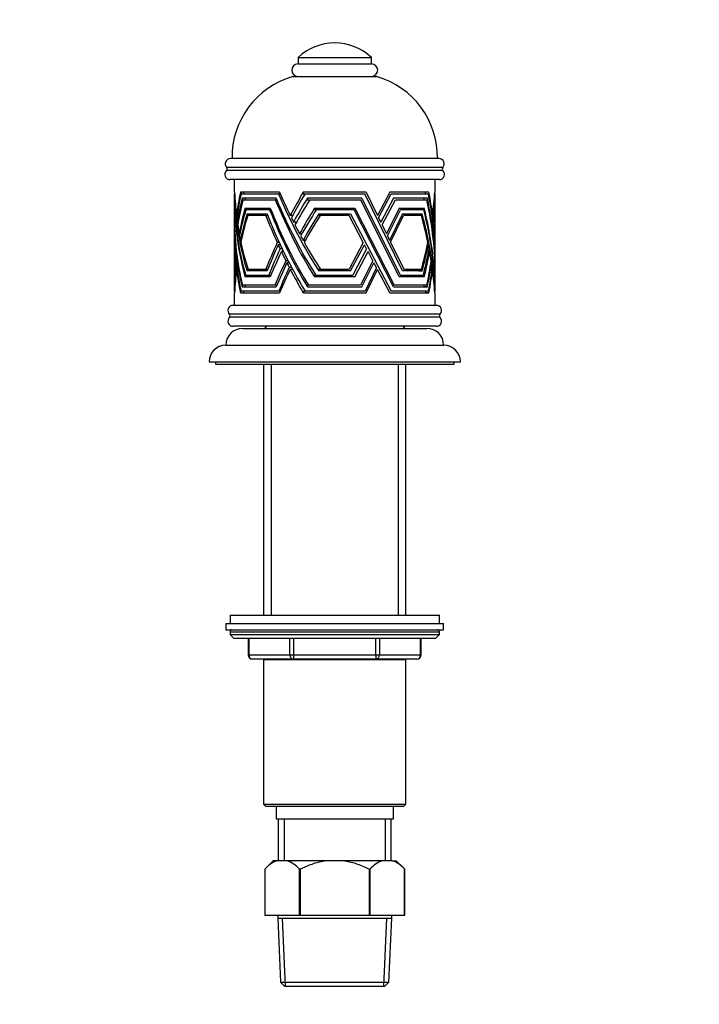
# Paper-space layout 'Layout1' of a CAD drawing. Units: millimetres. Extents: x 0 to 584, y 0 to 822.
# Drawn here: x 421 to 584, y 384 to 618 of the extents above; entities that cross this region are included whole.
import ezdxf
from ezdxf import colors
from ezdxf.entities.mleader import LeaderData, LeaderLine
from ezdxf.math import Vec2, Vec3

# ---------------------------------------------------------------- set-up
doc = ezdxf.new("R2010")
doc.units = ezdxf.units.MM
doc.layers.add('DV5_Défaut', color=7, linetype='Continuous')
doc.layers.add('Défaut', color=7, linetype='Continuous')

# ---------------------------------------------------------------- blocks, each defined once
blk = doc.blocks.new('_DOT')
at = {"color": 0}
blk.add_line((0, 0), (-1, 0), dxfattribs=at)
at = {"color": 0, "const_width": 0.333}
blk.add_lwpolyline([(-0.1665, 0, 1), (0.1665, 0, 1)], format="xyb", close=True, dxfattribs=at)
blk = doc.blocks.new('SE4')
at = {"layer": 'DV5_Défaut', "color": 7, "linetype": 'Continuous'}
for p, q in [((487.91, 609.39), (505.41, 609.39)), ((487.91, 609.39), (487.91, 607.89)), ((505.41, 607.89), (505.41, 609.39)), ((487.91, 607.89), (505.41, 607.89)), ((486.66, 604.89), (506.66, 604.89)), ((521.55, 585.29), (471.76, 585.29)), ((522.45, 583.17), (470.86, 583.17)), ((522.47, 582.47), (470.84, 582.47)), ((521.63, 580.29), (471.68, 580.29)), ((472.66, 580.29), (472.66, 577.29)), ((520.66, 577.29), (520.66, 580.29)), ((472.66, 577.29), (472.76, 577.29)), ((472.73, 576.89), (472.66, 576.89)), ((472.66, 576.89), (472.66, 575.89)), ((472.66, 575.89), (472.68, 575.89)), ((472.78, 576.89), (472.73, 576.89)), ((483.51, 577.29), (474.15, 577.29)), ((474.15, 577.29), (474.37, 576.89)), ((474.31, 576.89), (483.24, 576.89)), ((482.65, 575.89), (474.54, 575.89)), ((474.54, 575.89), (474.75, 575.49)), ((474.98, 576.89), (474.98, 577.29)), ((475.35, 575.49), (475.35, 575.89)), ((483.68, 576.89), (483.24, 576.89)), ((504.16, 577.29), (489.16, 577.29)), ((489.16, 577.29), (489.16, 576.89)), ((489.16, 576.89), (489.57, 576.89)), ((489.57, 576.89), (503.85, 576.89)), ((503.16, 575.89), (490.16, 575.89)), ((490.16, 575.89), (490.16, 575.49)), ((503.16, 575.89), (512.27, 557.49)), ((512.81, 558.5), (503.85, 576.89)), ((504.16, 577.29), (506.87, 571.73)), ((509.8, 577.29), (506.87, 571.73)), ((507.14, 571.16), (510.17, 576.89)), ((510.67, 575.89), (507.64, 570.14)), ((519.16, 577.29), (509.8, 577.29)), ((510.17, 576.89), (519.04, 576.89)), ((518.77, 575.89), (510.67, 575.89)), ((520.53, 576.89), (520.59, 576.89)), ((520.55, 577.29), (520.66, 577.29)), ((520.66, 576.89), (520.59, 576.89)), ((520.63, 575.89), (520.66, 575.89)), ((520.66, 575.89), (520.66, 576.89)), ((472.67, 575.49), (472.66, 575.49)), ((472.66, 575.49), (472.66, 572.44)), ((472.7, 575.49), (472.67, 575.49)), ((474.75, 575.49), (474.77, 575.49)), ((474.77, 575.49), (482.46, 575.49)), ((475.28, 573.49), (481.26, 573.49)), ((475.48, 573.09), (475.28, 573.49)), ((476.08, 573.49), (476.08, 573.09)), ((482.81, 575.49), (482.46, 575.49)), ((490.16, 575.49), (490.72, 575.49)), ((490.72, 575.49), (502.93, 575.49)), ((491.86, 573.49), (501.46, 573.49)), ((491.86, 573.09), (491.86, 573.49)), ((501.46, 573.49), (510.86, 555.09)), ((512.04, 557.1), (502.93, 575.49)), ((507.97, 569.47), (511.14, 575.49)), ((512.05, 573.49), (508.99, 567.37)), ((511.14, 575.49), (518.68, 575.49)), ((512.05, 573.49), (518.03, 573.49)), ((520.61, 575.49), (520.65, 575.49)), ((520.66, 575.49), (520.65, 575.49)), ((520.66, 572.64), (520.66, 575.49)), ((472.66, 571.65), (472.66, 569.18)), ((473.35, 571.73), (473.21, 571.73)), ((481.11, 573.09), (475.47, 573.09)), ((475.76, 572.09), (480.5, 572.09)), ((475.95, 571.69), (475.76, 572.09)), ((480.23, 571.69), (475.92, 571.69)), ((476.55, 572.09), (476.55, 571.69)), ((480.23, 571.69), (480.66, 571.69)), ((481.11, 573.09), (481.42, 573.09)), ((486.62, 571.73), (486.04, 571.73)), ((492.26, 573.09), (491.86, 573.09)), ((501.26, 573.09), (492.26, 573.09)), ((492.86, 572.09), (500.46, 572.09)), ((492.86, 571.69), (492.86, 572.09)), ((493.17, 571.69), (492.86, 571.69)), ((500.09, 571.69), (493.17, 571.69)), ((503.47, 565.29), (500.09, 571.69)), ((500.46, 572.09), (510.17, 553.69)), ((510.66, 554.69), (501.26, 573.09)), ((507.14, 571.16), (507.64, 570.14)), ((509.24, 566.85), (512.36, 573.09)), ((512.81, 572.09), (509.76, 565.78)), ((509.98, 565.34), (513.05, 571.69)), ((517.94, 573.09), (512.36, 573.09)), ((512.81, 572.09), (517.55, 572.09)), ((517.37, 571.69), (513.05, 571.69)), ((519.87, 571.73), (520, 571.73)), ((519.94, 571.16), (520.07, 571.16)), ((520.66, 569.62), (520.66, 571.61)), ((473.61, 570.14), (473.41, 570.14)), ((487.53, 570.14), (486.82, 570.14)), ((507.97, 569.47), (508.99, 567.37)), ((520.07, 570.14), (520.19, 570.14)), ((520.15, 569.47), (520.26, 569.47)), ((520.66, 561.97), (520.66, 568.73)), ((472.66, 568.09), (472.66, 562.5)), ((474.03, 567.37), (473.84, 567.37)), ((488.81, 567.37), (488.24, 567.37)), ((509.24, 566.85), (509.76, 565.78)), ((520.36, 567.37), (520.44, 567.37)), ((520.4, 566.85), (520.48, 566.85)), ((472.75, 565.29), (472.7, 565.29)), ((472.78, 564.75), (472.72, 564.75)), ((472.84, 563.76), (472.77, 563.76)), ((474.32, 565.78), (474.14, 565.78)), ((483.41, 565.29), (482.91, 565.29)), ((483.66, 564.75), (483.16, 564.75)), ((484.13, 563.76), (483.62, 563.76)), ((489.6, 565.78), (489.11, 565.78)), ((503.47, 565.29), (500.09, 558.89)), ((500.46, 558.5), (503.76, 564.75)), ((504.28, 563.76), (500.98, 557.49)), ((504.28, 563.76), (503.76, 564.75)), ((509.98, 565.34), (513.12, 558.89)), ((518.78, 564.75), (519.01, 564.75)), ((520.48, 565.78), (520.55, 565.78)), ((520.51, 565.34), (520.57, 565.34)), ((472.66, 561.41), (472.66, 559.42)), ((472.89, 563.11), (472.81, 563.11)), ((484.45, 563.11), (483.92, 563.11)), ((501.45, 557.09), (504.62, 563.11)), ((505.77, 560.94), (504.62, 563.11)), ((519.08, 563.11), (519.32, 563.11)), ((473.09, 560.94), (472.98, 560.94)), ((473.15, 560.44), (473.03, 560.44)), ((473.29, 559.31), (473.15, 559.31)), ((485.53, 560.94), (484.98, 560.94)), ((485.78, 560.44), (485.23, 560.44)), ((486.38, 559.31), (485.81, 559.31)), ((505.77, 560.94), (502.84, 555.09)), ((503.16, 554.7), (506.03, 560.44)), ((506.63, 559.31), (503.92, 553.69)), ((506.63, 559.31), (506.03, 560.44)), ((519.62, 560.44), (519.77, 560.44)), ((520.66, 558.81), (520.66, 560.94)), ((472.66, 558.12), (472.66, 555.09)), ((473.35, 558.88), (473.21, 558.88)), ((475.48, 557.49), (475.28, 557.1)), ((475.28, 557.09), (475.28, 557.1)), ((475.28, 557.1), (475.28, 557.1)), ((475.28, 557.1), (475.28, 557.1)), ((481.26, 557.09), (475.28, 557.09)), ((475.41, 557.49), (480.9, 557.49)), ((475.76, 558.5), (475.75, 558.5)), ((475.96, 558.89), (475.76, 558.5)), ((475.76, 558.49), (475.76, 558.5)), ((475.76, 558.5), (475.76, 558.5)), ((480.5, 558.49), (475.76, 558.49)), ((475.96, 558.89), (480.23, 558.89)), ((476.08, 557.49), (476.08, 557.09)), ((476.55, 558.89), (476.55, 558.49)), ((480.23, 558.89), (480.66, 558.89)), ((480.5, 558.5), (480.5, 558.49)), ((480.9, 557.49), (481.43, 557.49)), ((481.26, 557.09), (481.26, 557.09)), ((481.26, 557.09), (481.26, 557.09)), ((486.61, 558.88), (486.03, 558.88)), ((491.86, 557.1), (491.85, 557.1)), ((491.86, 557.49), (491.86, 557.1)), ((492.14, 557.49), (491.86, 557.49)), ((491.86, 557.09), (491.86, 557.1)), ((501.45, 557.09), (491.86, 557.09)), ((492.14, 557.49), (500.98, 557.49)), ((492.86, 558.5), (492.85, 558.5)), ((493.26, 558.89), (492.86, 558.89)), ((492.86, 558.89), (492.86, 558.5)), ((492.86, 558.49), (492.86, 558.5)), ((500.46, 558.49), (492.86, 558.49)), ((493.26, 558.89), (500.09, 558.89)), ((500.46, 558.5), (500.46, 558.49)), ((501.45, 557.09), (501.45, 557.09)), ((504.16, 553.3), (506.86, 558.88)), ((509.8, 553.3), (506.86, 558.88)), ((512.05, 557.1), (512.04, 557.1)), ((512.05, 557.09), (512.05, 557.1)), ((518.03, 557.09), (512.05, 557.09)), ((512.27, 557.49), (517.81, 557.49)), ((512.81, 558.49), (512.81, 558.5)), ((512.81, 558.5), (512.81, 558.5)), ((517.55, 558.49), (512.81, 558.49)), ((513.12, 558.89), (517.37, 558.89)), ((516.76, 558.5), (517.55, 558.5)), ((516.76, 558.49), (516.76, 558.5)), ((517.55, 558.5), (517.55, 558.49)), ((518.03, 557.09), (518.03, 557.09)), ((519.89, 558.88), (520, 558.88)), ((520.66, 555.09), (520.66, 557.96)), ((472.66, 555.09), (472.67, 555.09)), ((472.68, 554.69), (472.66, 554.69)), ((472.66, 554.69), (472.66, 553.69)), ((472.7, 555.09), (472.67, 555.09)), ((472.68, 554.69), (472.68, 554.7)), ((472.68, 554.69), (472.68, 554.69)), ((472.68, 554.69), (472.68, 554.69)), ((472.68, 554.69), (472.68, 554.69)), ((472.68, 554.69), (472.68, 554.69)), ((474.54, 554.69), (474.75, 555.09)), ((474.54, 554.69), (482.64, 554.69)), ((474.54, 554.69), (474.54, 554.69)), ((482.38, 555.09), (474.64, 555.09)), ((475.35, 554.69), (475.35, 555.09)), ((482.81, 555.09), (482.38, 555.09)), ((482.64, 554.69), (482.65, 554.69)), ((482.64, 554.69), (482.64, 554.69)), ((482.64, 554.69), (482.64, 554.69)), ((482.64, 554.69), (482.64, 554.69)), ((482.65, 554.69), (482.65, 554.7)), ((490.16, 554.69), (490.15, 554.69)), ((490.16, 554.69), (490.16, 555.09)), ((490.16, 555.09), (490.39, 555.09)), ((490.16, 554.69), (503.15, 554.69)), ((490.16, 554.69), (490.16, 554.69)), ((502.84, 555.09), (490.39, 555.09)), ((503.15, 554.69), (503.16, 554.69)), ((503.15, 554.69), (503.15, 554.69)), ((503.15, 554.69), (503.15, 554.69)), ((503.16, 554.69), (503.16, 554.7)), ((510.67, 554.69), (510.66, 554.69)), ((510.67, 554.69), (518.77, 554.69)), ((518.64, 555.09), (510.86, 555.09)), ((518.77, 554.7), (517.96, 554.7)), ((517.96, 554.7), (517.96, 554.69)), ((518.77, 554.69), (518.77, 554.7)), ((518.77, 554.69), (518.77, 554.69)), ((518.77, 554.69), (518.77, 554.69)), ((518.77, 554.69), (518.77, 554.69)), ((518.77, 554.69), (518.77, 554.69)), ((520.61, 555.09), (520.64, 555.09)), ((520.66, 554.69), (520.63, 554.69)), ((520.63, 554.69), (520.63, 554.69)), ((520.63, 554.69), (520.63, 554.69)), ((520.64, 555.09), (520.66, 555.09)), ((520.66, 553.69), (520.66, 554.69)), ((472.66, 553.69), (472.74, 553.69)), ((472.76, 553.29), (472.66, 553.29)), ((472.66, 553.29), (472.66, 550.29)), ((472.78, 553.69), (472.74, 553.69)), ((472.76, 553.29), (472.76, 553.3)), ((472.76, 553.29), (472.76, 553.29)), ((472.76, 553.29), (472.76, 553.29)), ((472.76, 553.29), (472.76, 553.29)), ((472.76, 553.29), (472.76, 553.29)), ((474.15, 553.3), (474.36, 553.69)), ((474.15, 553.3), (474.15, 553.29)), ((474.15, 553.29), (474.16, 553.29)), ((474.16, 553.29), (483.5, 553.29)), ((474.16, 553.29), (474.16, 553.29)), ((474.16, 553.29), (474.16, 553.29)), ((474.16, 553.29), (474.16, 553.29)), ((483.3, 553.69), (474.31, 553.69)), ((474.98, 553.29), (474.98, 553.69)), ((483.68, 553.69), (483.3, 553.69)), ((483.5, 553.29), (483.51, 553.29)), ((483.5, 553.29), (483.51, 553.29)), ((483.51, 553.29), (483.51, 553.3)), ((483.51, 553.29), (483.51, 553.29)), ((483.51, 553.29), (483.51, 553.29)), ((489.16, 553.3), (489.16, 553.69)), ((489.16, 553.69), (489.57, 553.69)), ((489.16, 553.3), (489.16, 553.29)), ((489.16, 553.29), (489.16, 553.29)), ((489.17, 553.29), (489.16, 553.29)), ((489.16, 553.29), (489.16, 553.29)), ((489.17, 553.29), (489.16, 553.29)), ((489.17, 553.29), (504.15, 553.29)), ((503.92, 553.69), (489.57, 553.69)), ((504.15, 553.29), (504.16, 553.29)), ((504.15, 553.29), (504.15, 553.29)), ((504.15, 553.29), (504.15, 553.29)), ((504.16, 553.29), (504.16, 553.3)), ((509.8, 553.3), (509.8, 553.29)), ((509.8, 553.29), (509.81, 553.29)), ((509.81, 553.29), (509.81, 553.29)), ((509.82, 553.29), (509.81, 553.29)), ((509.82, 553.29), (519.15, 553.29)), ((519.07, 553.69), (510.17, 553.69)), ((519.16, 553.3), (518.33, 553.3)), ((518.33, 553.3), (518.33, 553.29)), ((519.15, 553.29), (519.16, 553.29)), ((519.15, 553.29), (519.15, 553.29)), ((519.15, 553.29), (519.15, 553.29)), ((519.15, 553.29), (519.15, 553.29)), ((519.16, 553.29), (519.16, 553.3)), ((520.53, 553.69), (520.59, 553.69)), ((520.55, 553.3), (520.55, 553.29)), ((520.55, 553.29), (520.55, 553.29)), ((520.66, 553.29), (520.55, 553.29)), ((520.55, 553.29), (520.55, 553.29)), ((520.55, 553.29), (520.55, 553.29)), ((520.55, 553.29), (520.55, 553.29)), ((520.59, 553.69), (520.66, 553.69)), ((520.66, 550.29), (520.66, 553.29)), ((520.91, 550.29), (472.41, 550.29)), ((521.78, 548.15), (471.53, 548.15)), ((521.78, 547.44), (471.53, 547.44)), ((520.91, 545.29), (472.41, 545.29)), ((480.36, 545.29), (479.86, 544.79)), ((513.46, 544.79), (512.96, 545.29)), ((474.66, 544.79), (518.66, 544.79)), ((470.66, 540.79), (522.66, 540.79)), ((466.66, 536.79), (526.66, 536.79)), ((468.16, 536.79), (468.16, 536.29)), ((468.16, 536.29), (525.16, 536.29)), ((479.66, 536.29), (479.66, 476.39)), ((481.51, 536.29), (481.51, 476.39)), ((511.8, 536.29), (511.8, 476.39)), ((513.66, 476.39), (513.66, 536.29)), ((525.16, 536.29), (525.16, 536.79)), ((471.66, 476.39), (521.66, 476.39)), ((471.66, 476.39), (471.66, 474.39)), ((521.66, 474.39), (521.66, 476.39)), ((470.66, 474.39), (522.66, 474.39)), ((470.66, 474.39), (470.66, 472.89)), ((470.66, 472.89), (522.66, 472.89)), ((471.66, 472.39), (521.66, 472.39)), ((471.66, 472.39), (471.66, 471.74)), ((521.66, 471.74), (521.66, 472.39)), ((522.66, 472.89), (522.66, 474.39)), ((471.66, 471.74), (521.66, 471.74)), ((471.66, 471.74), (472.5, 470.89)), ((472.5, 470.89), (520.81, 470.89)), ((476.03, 470.89), (476.03, 466.89)), ((476.16, 470.89), (476.16, 466.89)), ((485.97, 466.89), (485.97, 470.89)), ((486.84, 470.89), (486.84, 466.89)), ((506.47, 466.89), (506.47, 470.89)), ((507.34, 470.89), (507.34, 466.89)), ((517.15, 466.89), (517.15, 470.89)), ((517.28, 466.89), (517.28, 470.89)), ((520.81, 470.89), (521.66, 471.74)), ((476.16, 466.89), (476.03, 466.89)), ((476.16, 466.89), (485.97, 466.89)), ((486.84, 465.89), (477.03, 465.89)), ((479.65, 465.79), (513.67, 465.79)), ((479.65, 465.79), (479.65, 431.29)), ((479.66, 465.89), (479.66, 465.79)), ((481.51, 465.89), (481.51, 465.79)), ((485.97, 466.89), (486.84, 466.89)), ((486.84, 466.89), (506.47, 466.89)), ((486.84, 466.89), (486.84, 465.89)), ((506.47, 465.89), (486.84, 465.89)), ((506.47, 466.89), (507.34, 466.89)), ((506.47, 466.89), (506.47, 465.89)), ((516.28, 465.89), (506.47, 465.89)), ((507.34, 466.89), (517.15, 466.89)), ((511.8, 465.89), (511.8, 465.79)), ((513.66, 465.79), (513.66, 465.89)), ((513.67, 431.29), (513.67, 465.79)), ((517.15, 466.89), (517.28, 466.89)), ((479.65, 431.29), (513.67, 431.29)), ((479.65, 431.29), (480.15, 430.79)), ((480.15, 430.79), (513.17, 430.79)), ((482.66, 430.79), (482.66, 427.79)), ((510.66, 427.79), (510.66, 430.79)), ((513.17, 430.79), (513.67, 431.29)), ((482.66, 427.79), (510.66, 427.79)), ((483.16, 427.79), (483.16, 417.79)), ((484.6, 427.79), (484.6, 417.79)), ((508.71, 427.79), (508.71, 417.79)), ((510.16, 417.79), (510.16, 427.79)), ((481.96, 417.79), (479.96, 415.79)), ((479.96, 415.79), (479.96, 404.79)), ((479.96, 415.79), (479.96, 415.79)), ((479.96, 415.79), (479.96, 404.79)), ((482.89, 417.79), (481.96, 417.79)), ((485.31, 417.79), (482.89, 417.79)), ((494.24, 417.79), (485.31, 417.79)), ((488.24, 404.79), (488.24, 415.79)), ((488.37, 415.79), (488.24, 415.79)), ((488.37, 415.79), (488.37, 404.79)), ((499.07, 417.79), (494.24, 417.79)), ((508, 417.79), (499.07, 417.79)), ((504.94, 404.79), (504.94, 415.79)), ((505.07, 415.79), (504.94, 415.79)), ((505.07, 415.79), (505.07, 404.79)), ((510.42, 417.79), (508, 417.79)), ((510.42, 417.79), (511.35, 417.79)), ((513.36, 415.79), (511.35, 417.79)), ((513.35, 404.79), (513.35, 415.79)), ((513.35, 415.79), (513.36, 415.79)), ((513.36, 404.79), (513.36, 415.79)), ((479.96, 404.79), (479.96, 404.79)), ((479.96, 404.79), (488.24, 404.79)), ((483.06, 404.79), (483.06, 404.09)), ((483.06, 404.09), (510.26, 404.09)), ((483.06, 404.09), (483.72, 388.79)), ((484.93, 387.79), (484.22, 404.09)), ((488.37, 404.79), (488.24, 404.79)), ((488.37, 404.79), (504.94, 404.79)), ((505.07, 404.79), (504.94, 404.79)), ((505.07, 404.79), (513.35, 404.79)), ((508.38, 387.79), (509.09, 404.09)), ((509.59, 388.79), (510.26, 404.09)), ((510.26, 404.09), (510.26, 404.79)), ((513.35, 404.79), (513.36, 404.79)), ((483.72, 388.79), (509.59, 388.79)), ((483.72, 388.79), (484.77, 387.79)), ((508.54, 387.79), (484.77, 387.79)), ((508.54, 387.79), (509.59, 388.79))]:
    blk.add_line(p, q, dxfattribs=at)
for centre, radius, start, end in [((496.66, 600.21), 12.69, 90, 133.6028), ((496.66, 600.21), 12.69, 46.3972, 90), ((487.91, 606.39), 1.5, 90, 270), ((505.41, 606.39), 1.5, 270, 90), ((492.15, 585.66), 20, 105.9518, 181.0604), ((501.16, 585.66), 20, 358.9396, 74.0482), ((471.76, 584.04), 1.25, 90, 224.3446), ((521.55, 584.04), 1.25, 315.6554, 90), ((470.51, 582.83), 0.486, 312.1502, 44.3446), ((522.8, 582.83), 0.486, 135.6554, 227.8498), ((471.68, 581.54), 1.25, 132.1502, 270), ((521.63, 581.54), 1.25, 270, 47.8498), ((472.41, 549.04), 1.25, 90, 225.5847), ((520.91, 549.04), 1.25, 314.4153, 90), ((472.41, 546.54), 1.25, 134.4153, 270), ((471.18, 547.79), 0.5, 314.4153, 45.5847), ((520.91, 546.54), 1.25, 270, 45.5847), ((522.13, 547.79), 0.5, 134.4153, 225.5847), ((474.66, 540.79), 4, 90, 180), ((518.66, 540.79), 4, 0, 90), ((470.66, 536.79), 4, 90, 180), ((522.66, 536.79), 4, 0, 90), ((472.16, 472.39), 0.5, 90, 180), ((521.16, 472.39), 0.5, 0, 90), ((477.03, 466.89), 1, 180, 270), ((516.28, 466.89), 1, 270, 0), ((485.76, 410.43), 7.91, 111.2992, 137.2547), ((482.43, 410.43), 7.91, 42.7453, 68.7008), ((510.88, 410.43), 7.91, 111.2992, 137.2547), ((507.55, 410.43), 7.91, 42.7453, 68.7008)]:
    blk.add_arc(centre, radius, start, end, dxfattribs=at)
for centre, major_axis, ratio, start_param, end_param in [((496.66, 589.01), (-6.92, -48.33), 0.475498, 5.054591, 5.48878), ((496.66, 591.67), (-6.85, -49.18), 0.467696, 5.081842, 5.515719), ((496.66, 592.7), (-6.85, -49.18), 0.467696, -1.18792, -1.066305), ((496.66, 552.38), (-7.19, 45.33), 0.505154, 0.911026, 1.051361), ((496.66, 551.3), (-7.19, 45.33), 0.505154, 0.892869, 1.038652), ((496.66, 549.27), (-7.18, 45.47), 0.503673, 0.868106, 1.016119), ((496.66, 589.01), (17.17, -48.07), 0.348851, 4.862695, 5.296884), ((496.66, 591.67), (17.1, -48.93), 0.344208, 4.897096, 5.330973), ((496.66, 592.7), (17.1, -48.93), 0.344208, -1.372666, -1.251051), ((496.66, 552.38), (17.45, 45.02), 0.36597, 1.131938, 1.272273), ((496.66, 551.3), (17.45, 45.02), 0.36597, 1.113781, 1.259564), ((496.66, 549.27), (17.44, 45.17), 0.365136, 1.087497, 1.23551), ((496.66, 589.01), (16.45, -46.07), 0.348851, 1.151337, 1.160331), ((496.66, 592.7), (16.38, -46.89), 0.344208, 1.109969, 1.118941), ((496.66, 589.01), (17.17, -48.07), 0.348851, 0.762389, 1.172585), ((496.66, 591.67), (17.1, -48.93), 0.344208, 0.777904, 1.146702), ((496.66, 592.7), (17.1, -48.93), 0.344208, 1.011663, 1.133279), ((496.66, 552.38), (17.45, 45.02), 0.36597, -0.990441, -0.850106), ((496.66, 551.3), (17.45, 45.02), 0.36597, -0.977732, -0.831949), ((496.66, 549.27), (17.44, 45.17), 0.365136, -0.95543, -0.807417), ((496.66, 588.16), (-6.92, -48.33), 0.475498, 5.044898, 5.476436), ((496.66, 547.97), (-7.18, 45.47), 0.503673, 0.843655, 1.00068), ((496.66, 542.73), (-6.96, 47.85), 0.480046, 0.804877, 0.961553), ((496.66, 582.88), (17.31, -46.54), 0.357345, 4.781636, 5.213754), ((496.66, 588.16), (17.17, -48.07), 0.348851, 4.853002, 5.28454), ((496.66, 547.97), (17.44, 45.17), 0.365136, 1.063046, 1.220071), ((496.66, 542.73), (17.21, 47.58), 0.35153, 1.001031, 1.157706), ((496.66, 582.88), (16.58, -44.6), 0.357345, 1.219344, 1.228444), ((496.66, 582.88), (17.31, -46.54), 0.357345, 0.805209, 1.237327), ((496.66, 588.16), (17.17, -48.07), 0.348851, 0.773645, 1.182278), ((496.66, 547.97), (17.44, 45.17), 0.365136, -0.939991, -0.782966), ((496.66, 582.09), (-7.05, -46.82), 0.49003, 5.001798, 5.409292), ((496.66, 582.88), (-7.05, -46.82), 0.49003, 5.010417, 5.419494), ((496.66, 592.7), (-6.85, -49.18), 0.467696, -1.053596, -1.030418), ((496.66, 541.71), (-6.96, 47.85), 0.480046, 0.787727, 0.949203), ((496.66, 538.67), (-6.82, 49.54), 0.464463, 0.768315, 0.929222), ((496.66, 537.78), (-6.82, 49.54), 0.464463, 0.754904, 0.918454), ((496.66, 578.2), (17.45, -45.01), 0.366053, 4.715058, 4.859298), ((496.66, 579.29), (17.45, -45.01), 0.366053, 4.730388, 5.169525), ((496.66, 582.09), (17.31, -46.54), 0.357345, 4.773187, 5.203552), ((496.66, 592.7), (17.1, -48.93), 0.344208, -1.238342, -1.215164), ((496.66, 591.67), (16.38, -46.89), 0.344208, -1.254701, -1.249907), ((496.66, 541.71), (17.21, 47.58), 0.35153, 0.983881, 1.145356), ((496.66, 538.67), (17.07, 49.3), 0.342268, 0.950154, 1.111061), ((496.66, 537.78), (17.07, 49.3), 0.342268, 0.936743, 1.100293), ((496.66, 579.29), (16.73, -43.13), 0.366053, 1.254497, 1.263815), ((496.66, 578.2), (17.45, -45.01), 0.366053, 1.141881, 1.286121), ((496.66, 579.29), (17.45, -45.01), 0.366053, 0.831654, 1.270791), ((496.66, 582.09), (17.31, -46.54), 0.357345, 0.815412, 1.245777), ((496.66, 592.7), (17.1, -48.93), 0.344208, 0.975776, 0.998954), ((496.66, 542.73), (17.21, 47.58), 0.35153, -0.904758, -0.771124), ((496.66, 541.71), (17.21, 47.58), 0.35153, -0.892408, -0.757436), ((496.66, 578.2), (-7.19, -45.31), 0.505301, -1.278622, -1.202824), ((496.66, 579.29), (-7.19, -45.31), 0.505301, 5.016849, 5.390588), ((496.66, 592.7), (-6.85, -49.18), 0.467696, -1.014979, -0.96618), ((496.66, 592.7), (17.1, -48.93), 0.344208, -1.199725, -1.150926), ((496.66, 591.67), (16.38, -46.89), 0.344208, -1.217306, -1.20948), ((496.66, 592.7), (17.1, -48.93), 0.344208, 0.911538, 0.960337), ((496.66, 538.67), (17.07, 49.3), 0.342268, -0.875154, -0.779645), ((496.66, 537.78), (17.07, 49.3), 0.342268, -0.864386, -0.768188), ((496.66, 592.7), (-6.85, -49.18), 0.467696, -0.95383, -0.928055), ((496.66, 592.7), (17.1, -48.93), 0.344208, -1.138576, -1.112801), ((496.66, 591.67), (16.38, -46.89), 0.344208, -1.150303, -1.145687), ((496.66, 592.7), (17.1, -48.93), 0.344208, 0.873414, 0.899188), ((496.66, 549.27), (-7.18, 45.47), 0.503673, 1.168122, 1.281635), ((496.66, 552.38), (-7.19, 45.33), 0.505154, 1.202888, 1.278656), ((496.66, 551.3), (-7.19, 45.33), 0.505154, 1.190402, 1.266401), ((496.66, 578.2), (-7.19, -45.31), 0.505301, -1.190338, -1.167413), ((496.66, 592.7), (-6.85, -49.18), 0.467696, -0.917287, -0.749988), ((496.66, 552.38), (17.45, 45.02), 0.36597, 1.4238, 1.568032), ((496.66, 551.3), (17.45, 45.02), 0.36597, 1.411314, 1.55271), ((496.66, 549.27), (17.44, 45.17), 0.365136, 1.387513, 1.529496), ((496.66, 578.2), (17.45, -45.01), 0.366053, -1.411401, -1.388477), ((496.66, 552.38), (16.72, 43.14), 0.36597, 1.419228, 1.423925), ((496.66, 592.7), (17.1, -48.93), 0.344208, -1.102033, -0.934734), ((496.66, 591.67), (16.38, -46.89), 0.344208, -1.110484, -1.107586), ((496.66, 552.38), (17.45, 45.02), 0.36597, -1.2862, -1.141968), ((496.66, 551.3), (17.45, 45.02), 0.36597, -1.270878, -1.129482), ((496.66, 549.27), (17.44, 45.17), 0.365136, -1.249416, -1.107434), ((496.66, 578.2), (17.45, -45.01), 0.366053, 1.10647, 1.129395), ((496.66, 592.7), (17.1, -48.93), 0.344208, 0.764541, 0.862645), ((496.66, 547.97), (-7.18, 45.47), 0.503673, 1.153058, 1.267045), ((496.66, 578.2), (-7.19, -45.31), 0.505301, -1.152349, -1.10129), ((496.66, 547.97), (17.44, 45.17), 0.365136, 1.372449, 1.509503), ((496.66, 578.2), (17.45, -45.01), 0.366053, -1.373413, -1.322353), ((496.66, 549.27), (16.71, 43.28), 0.365136, 1.380824, 1.38857), ((496.66, 547.97), (17.44, 45.17), 0.365136, -1.229423, -1.09237), ((496.66, 578.2), (17.45, -45.01), 0.366053, 1.040347, 1.091406), ((496.66, 542.73), (-6.96, 47.85), 0.480046, 1.111671, 1.240448), ((496.66, 541.71), (-6.96, 47.85), 0.480046, 1.099763, 1.226858), ((496.66, 538.67), (-6.82, 49.54), 0.464463, 1.078234, 1.1995), ((496.66, 578.2), (-7.19, -45.31), 0.505301, -1.089382, -1.062059), ((496.66, 542.73), (17.21, 47.58), 0.35153, 1.307824, 1.436602), ((496.66, 541.71), (17.21, 47.58), 0.35153, 1.295917, 1.423012), ((496.66, 538.67), (17.07, 49.3), 0.342268, 1.260073, 1.381339), ((496.66, 578.2), (17.45, -45.01), 0.366053, -1.310446, -1.283123), ((496.66, 542.73), (16.49, 45.6), 0.35153, 1.297029, 1.301719), ((496.66, 542.73), (17.21, 47.58), 0.35153, -1.183653, -1.054876), ((496.66, 541.71), (17.21, 47.58), 0.35153, -1.170064, -1.042968), ((496.66, 538.67), (17.07, 49.3), 0.342268, -1.145432, -1.024166), ((496.66, 578.2), (17.45, -45.01), 0.366053, 1.001116, 1.028439), ((496.66, 537.78), (-6.82, 49.54), 0.464463, 1.067928, 1.189087), ((496.66, 578.2), (-7.19, -45.31), 0.505301, -1.051754, -0.910962), ((496.66, 537.78), (17.07, 49.3), 0.342268, 1.249767, 1.370926), ((496.66, 578.2), (17.45, -45.01), 0.366053, -1.272817, -1.132025), ((496.66, 538.67), (16.36, 47.24), 0.342268, 1.246821, 1.250003), ((496.66, 551.3), (16.72, 43.14), 0.36597, -1.263902, -1.254638), ((496.66, 547.97), (16.71, 43.28), 0.365136, -1.220541, -1.211123), ((496.66, 537.78), (17.07, 49.3), 0.342268, -1.135019, -1.013861), ((496.66, 578.2), (17.45, -45.01), 0.366053, 0.850019, 0.990811), ((496.66, 541.71), (16.49, 45.6), 0.35153, -1.15781, -1.148772), ((496.66, 537.78), (16.36, 47.24), 0.342268, -1.120682, -1.111832), ((477.03, 466.89), (0, -1), 0.866025, 4.712389, 6.283185), ((486.84, 466.89), (0, 1), 0.866025, 1.570796, 3.141593), ((506.47, 466.89), (0, 1), 0.866025, 3.141593, 4.712389), ((516.28, 466.89), (0, 1), 0.866025, 3.141593, 4.712389)]:
    blk.add_ellipse(centre, major_axis=major_axis, ratio=ratio, start_param=start_param, end_param=end_param, dxfattribs=at)
for points, knots in [([(488.37, 415.79), (488.83, 416.02), (489.3, 416.24), (490.26, 416.65), (490.75, 416.84), (492.22, 417.36), (493.22, 417.63), (494.24, 417.79)], [0, 0, 0, 0, 0.25, 0.25, 0.5, 0.5, 1, 1, 1, 1]), ([(499.07, 417.79), (500.09, 417.63), (501.09, 417.36), (503.07, 416.67), (504.02, 416.25), (504.94, 415.79)], [0, 0, 0, 0, 0.5, 0.5, 1, 1, 1, 1])]:
    blk.add_open_spline(points, degree=3, knots=knots, dxfattribs=at)

psp = doc.layouts.get("Layout1")

# ---------------------------------------------------------------- block references
at = {"layer": 'Défaut'}
psp.add_blockref('SE4', (0, 0), dxfattribs=at)

# ---------------------------------------------------------------- leaders
at = {"layer": 'Défaut', "color": 7, "linetype": 'Continuous'}
ml = psp.add_multileader_mtext('Standard', dxfattribs=at)
ml.set_content('{\\pxsm0.9;\\fSolid Edge ISO|b1||i0||c0|p34;\\W1.;18/04/2016\\P}', color=256)
ml.set_leader_properties()
ml.set_arrow_properties(name='DOT')
ml.build(insert=Vec2(0, 0))
ml.multileader.update_dxf_attribs({"leader_type": 0, "dogleg_length": 0, "arrow_head_size": 12})
ctx = ml.context
ctx.base_point, ctx.char_height, ctx.arrow_head_size, ctx.landing_gap_size = Vec3(493.97, 814.46), 12, 12, 4.2
notes = []
notes.append((ctx, [(0, (0, 0, 0), (0, 0), (1, 0), 1, [])]))
ctx.mtext.insert = Vec3(498.17, 820.58)
for ctx, leaders in notes:
    for number, flags, end, landing, length, lines in leaders:
        leader = LeaderData()
        leader.index, (leader.has_last_leader_line, leader.has_dogleg_vector, leader.attachment_direction) = number, flags
        leader.last_leader_point, leader.dogleg_vector, leader.dogleg_length = Vec3(end), Vec3(landing), length
        for number, points, colour, breaks in lines:
            line = LeaderLine()
            line.index, line.vertices, line.color, line.breaks = number, Vec3.list(points), colors.encode_raw_color(colour), breaks
            leader.lines.append(line)
        ctx.leaders.append(leader)

doc.saveas('drawing.dxf')
